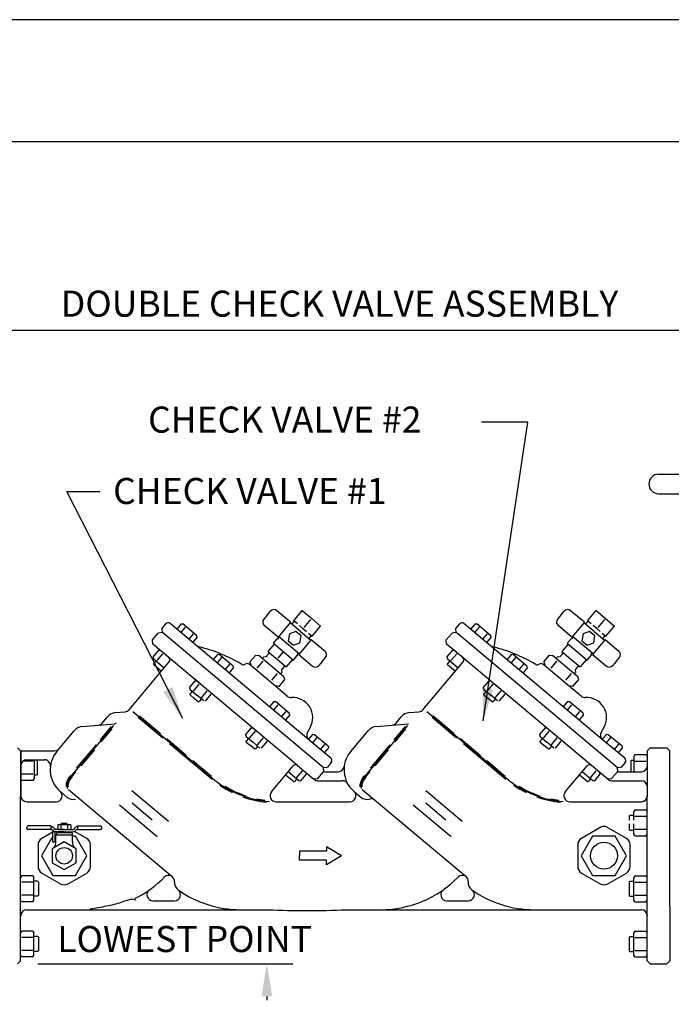
# Model space of a CAD drawing. Extents: x 0 to 17, y 0 to 11.
# Drawn here: x 3.6 to 5.6, y 8 to 11 of the extents above; entities that cross this region are included whole.
import ezdxf

# ---------------------------------------------------------------- set-up
doc = ezdxf.new("R2010")
doc.units = 0
doc.header["$MEASUREMENT"] = 0
doc.layers.get('0').update_dxf_attribs({"linetype": 'CONTINUOUS'})
for name, color, linetype in [('DETOBJ2', 7, 'CONTINUOUS'), ('DETTEXT3', 2, 'CONTINUOUS'), ('EM-BORDER', 3, 'CONTINUOUS')]:
    doc.layers.add(name, color=color, linetype=linetype)
doc.styles.add('Arial', font='arial.ttf')
doc.styles.add('SIMPLEX', font='SIMPLEX.shx')
doc.styles.get("Standard").update_dxf_attribs({"font": 'simplex.shx'})
doc.dimstyles.get("Standard").update_dxf_attribs({"dimtxt": 0.18, "dimasz": 0.18, "dimexe": 0.18, "dimexo": 0.0625, "dimgap": 0.09, "dimtad": 0, "dimtih": 1, "dimtoh": 1, "dimdec": 4, "dimzin": 0, "dimdsep": 46, "dimtxsty": 'Standard', "dimcen": 0.09, "dimadec": 0, "dimazin": 0, "dimtfac": 1, "dimtdec": 4, "dimtofl": 0, "dimtmove": 0, "dimatfit": 3, "dimfxl": 1, "dimtolj": 1, "dimtzin": 0, "dimarcsym": 0})

# ---------------------------------------------------------------- blocks, each defined once
blk = doc.blocks.new('T Sht')
at = {"layer": 'EM-BORDER', "flags": 128}
blk.add_lwpolyline([(16.6875, 10.625), (0.3, 10.625), (0.3, 0.3125), (16.6875, 0.3125)], close=True, dxfattribs=at)

msp = doc.modelspace()

# ---------------------------------------------------------------- linework, layer by layer
msp.add_lwpolyline([(0, 0), (17, 0), (17, 11), (0, 11)], close=True)
at = {"layer": 'DETOBJ2'}
for p, q in [((5.5468, 9.605), (5.9217, 9.605)), ((5.5468, 9.5452), (5.9217, 9.5452)), ((4.4272, 9.1553), (4.4534, 9.1865)), ((4.4534, 9.1865), (4.4815, 9.1628)), ((5.3288, 9.1553), (5.355, 9.1865)), ((5.355, 9.1865), (5.3831, 9.1628)), ((4.3454, 9.1723), (4.3351, 9.16)), ((4.3454, 9.1723), (4.3557, 9.1845)), ((4.4174, 9.1507), (4.3751, 9.1862)), ((4.4788, 9.1595), (4.4582, 9.1349)), ((4.4815, 9.1628), (4.5097, 9.1391)), ((5.247, 9.1723), (5.2367, 9.16)), ((5.247, 9.1723), (5.2573, 9.1845)), ((5.319, 9.1507), (5.2767, 9.1862)), ((5.3804, 9.1595), (5.3598, 9.1349)), ((5.3831, 9.1628), (5.4113, 9.1391)), ((4.0232, 9.1318), (4.035, 9.1459)), ((4.0243, 9.1189), (4.0232, 9.1318)), ((4.4732, 8.7902), (4.048, 9.1471)), ((4.0821, 9.1463), (4.0684, 9.1299)), ((4.0943, 9.136), (4.0806, 9.1197)), ((4.0821, 9.1463), (4.087, 9.1454)), ((4.1292, 9.1099), (4.087, 9.1454)), ((4.3791, 9.1051), (4.3368, 9.1406)), ((4.4174, 9.1507), (4.3791, 9.1051)), ((4.4477, 9.1224), (4.416, 9.149)), ((4.4215, 9.1449), (4.4282, 9.1529)), ((4.4387, 9.1456), (4.4272, 9.1553)), ((4.4554, 9.1316), (4.4445, 9.1408)), ((4.4554, 9.1316), (4.4663, 9.1225)), ((4.4836, 9.108), (4.5097, 9.1391)), ((4.9248, 9.1318), (4.9366, 9.1459)), ((4.9259, 9.1189), (4.9248, 9.1318)), ((5.3859, 8.781), (4.9496, 9.1471)), ((4.9837, 9.1463), (4.97, 9.1299)), ((4.9959, 9.136), (4.9822, 9.1197)), ((4.9837, 9.1463), (4.9886, 9.1454)), ((5.0308, 9.1099), (4.9886, 9.1454)), ((5.2807, 9.1051), (5.2384, 9.1406)), ((5.319, 9.1507), (5.2807, 9.1051)), ((5.3493, 9.1224), (5.3176, 9.149)), ((5.3231, 9.1449), (5.3298, 9.1529)), ((5.3403, 9.1456), (5.3288, 9.1553)), ((5.357, 9.1316), (5.3461, 9.1408)), ((5.357, 9.1316), (5.3679, 9.1225)), ((5.3852, 9.108), (5.4113, 9.1391)), ((3.9936, 9.0966), (4.0114, 9.1177)), ((3.9948, 9.0836), (3.9936, 9.0966)), ((4.0243, 9.1189), (4.0114, 9.1177)), ((4.5177, 8.7049), (4.0243, 9.1189)), ((4.1187, 9.1155), (4.105, 9.0992)), ((4.1309, 9.1053), (4.1176, 9.0894)), ((4.1309, 9.1053), (4.1292, 9.1099)), ((4.3648, 9.0861), (4.3766, 9.1002)), ((4.3777, 9.1015), (4.3777, 9.1015)), ((4.3802, 9.0993), (4.3785, 9.1007)), ((4.3798, 9.1013), (4.3828, 9.1048)), ((4.4439, 9.0535), (4.3805, 9.1068)), ((4.4808, 9.0975), (4.4425, 9.0518)), ((4.4477, 9.1224), (4.4794, 9.0958)), ((4.4721, 9.1177), (4.4836, 9.108)), ((4.4743, 9.1005), (4.4811, 9.1086)), ((4.4808, 9.0975), (4.5231, 9.062)), ((4.8952, 9.0966), (4.913, 9.1177)), ((4.8964, 9.0836), (4.8952, 9.0966)), ((4.9259, 9.1189), (4.913, 9.1177)), ((4.9418, 9.1056), (4.9259, 9.1189)), ((5.4193, 8.7049), (4.9418, 9.1056)), ((5.0203, 9.1155), (5.0066, 9.0992)), ((5.0325, 9.1053), (5.0192, 9.0894)), ((5.0325, 9.1053), (5.0308, 9.1099)), ((5.2664, 9.0861), (5.2782, 9.1002)), ((5.2793, 9.1015), (5.2793, 9.1015)), ((5.2818, 9.0993), (5.2801, 9.1007)), ((5.2814, 9.1013), (5.2844, 9.1048)), ((5.3455, 9.0535), (5.2821, 9.1068)), ((5.3824, 9.0975), (5.3441, 9.0518)), ((5.3493, 9.1224), (5.381, 9.0958)), ((5.3737, 9.1177), (5.3852, 9.108)), ((5.3759, 9.1005), (5.3827, 9.1086)), ((5.3824, 9.0975), (5.4247, 9.062)), ((4.4388, 8.7111), (3.9948, 9.0836)), ((4.0353, 9.0496), (4.0106, 9.0703)), ((4.3673, 9.0839), (4.3479, 9.0608)), ((4.3648, 9.0861), (4.4263, 9.0345)), ((4.9122, 9.0703), (4.8964, 9.0836)), ((4.9369, 9.0496), (4.9122, 9.0703)), ((5.2689, 9.0839), (5.2495, 9.0608)), ((5.2664, 9.0861), (5.3279, 9.0345)), ((3.9956, 9.0431), (4.0136, 9.0646)), ((3.9956, 9.0431), (3.9973, 9.0385)), ((3.9973, 9.0385), (4.03, 9.0111)), ((4.0078, 9.0329), (4.0258, 9.0543)), ((4.0136, 9.0646), (4.0185, 9.0638)), ((4.0441, 9.0422), (4.0353, 9.0496)), ((4.0441, 9.0422), (4.0353, 9.0496)), ((4.1938, 9.0526), (4.1801, 9.0363)), ((4.2059, 9.0423), (4.1923, 9.026)), ((4.1938, 9.0526), (4.1986, 9.0517)), ((4.2409, 9.0162), (4.1986, 9.0517)), ((4.2928, 9.0288), (4.3107, 9.05)), ((4.3107, 9.05), (4.3196, 9.0485)), ((4.3971, 8.9834), (4.3196, 9.0485)), ((4.3971, 8.9834), (4.3196, 9.0485)), ((4.3339, 9.044), (4.3302, 9.0396)), ((4.3421, 9.0447), (4.3339, 9.044)), ((4.3451, 9.0481), (4.3421, 9.0447)), ((4.3527, 9.0568), (4.3451, 9.0482)), ((4.3479, 9.0608), (4.3761, 9.0372)), ((4.3761, 9.0372), (4.4043, 9.0135)), ((4.3789, 9.0404), (4.3955, 9.0603)), ((4.4237, 9.0366), (4.4043, 9.0135)), ((4.4263, 9.0345), (4.4381, 9.0486)), ((4.4366, 9.052), (4.4383, 9.0506)), ((4.4386, 9.0519), (4.4416, 9.0555)), ((4.4425, 9.0518), (4.4848, 9.0164)), ((4.5145, 9.0303), (4.5248, 9.0426)), ((4.8972, 9.0431), (4.9152, 9.0646)), ((4.8972, 9.0431), (4.8989, 9.0385)), ((4.8989, 9.0385), (4.9316, 9.0111)), ((4.9094, 9.0329), (4.9274, 9.0543)), ((4.9152, 9.0646), (4.9201, 9.0638)), ((4.9457, 9.0422), (4.9369, 9.0496)), ((5.3404, 8.7111), (4.9369, 9.0496)), ((5.0954, 9.0526), (5.0817, 9.0363)), ((5.1075, 9.0423), (5.0939, 9.026)), ((5.0954, 9.0526), (5.1002, 9.0517)), ((5.1425, 9.0162), (5.1002, 9.0517)), ((5.1944, 9.0288), (5.2123, 9.05)), ((5.2123, 9.05), (5.2212, 9.0485)), ((5.2987, 8.9834), (5.2212, 9.0485)), ((5.2987, 8.9834), (5.2212, 9.0485)), ((5.2355, 9.044), (5.2318, 9.0396)), ((5.2437, 9.0447), (5.2355, 9.044)), ((5.2467, 9.0481), (5.2437, 9.0447)), ((5.2543, 9.0568), (5.2467, 9.0482)), ((5.2495, 9.0608), (5.2777, 9.0372)), ((5.2777, 9.0372), (5.3059, 9.0135)), ((5.3253, 9.0366), (5.3059, 9.0135)), ((5.3279, 9.0345), (5.3397, 9.0486)), ((5.3382, 9.052), (5.3399, 9.0506)), ((5.3402, 9.0519), (5.3432, 9.0555)), ((5.3441, 9.0518), (5.3864, 9.0164)), ((5.4161, 9.0303), (5.4264, 9.0426)), ((3.922, 8.8824), (4.0452, 9.0293)), ((4.0043, 9.0326), (3.9974, 9.0243)), ((3.9976, 9.0212), (3.9974, 9.0243)), ((3.9976, 9.0212), (4.0216, 9.0011)), ((4.2303, 9.0218), (4.2167, 9.0055)), ((4.2426, 9.0116), (4.2293, 8.9957)), ((4.2426, 9.0116), (4.2409, 9.0162)), ((4.3015, 9.0124), (4.2902, 9.0219)), ((4.2928, 9.0288), (4.2959, 9.0203)), ((4.3647, 8.9594), (4.3015, 9.0124)), ((4.3153, 9.0101), (4.333, 9.0312)), ((4.3923, 9.0086), (4.3895, 9.005)), ((4.3996, 9.0175), (4.3924, 9.0085)), ((4.5145, 9.0303), (4.5042, 9.0181)), ((4.8236, 8.8824), (4.9468, 9.0293)), ((4.9059, 9.0326), (4.899, 9.0243)), ((4.8992, 9.0212), (4.899, 9.0243)), ((4.8992, 9.0212), (4.9232, 9.0011)), ((5.1319, 9.0218), (5.1183, 9.0055)), ((5.1442, 9.0116), (5.1309, 8.9957)), ((5.1442, 9.0116), (5.1425, 9.0162)), ((5.2031, 9.0124), (5.1918, 9.0219)), ((5.1944, 9.0288), (5.1975, 9.0203)), ((5.2663, 8.9594), (5.2031, 9.0124)), ((5.2169, 9.0101), (5.2346, 9.0312)), ((5.2939, 9.0086), (5.2911, 9.005)), ((5.3012, 9.0175), (5.294, 9.0085)), ((5.4161, 9.0303), (5.4058, 9.0181)), ((4.0009, 8.9764), (3.9992, 8.9778)), ((4.147, 8.9559), (4.1223, 8.9766)), ((4.36, 8.9725), (4.3777, 8.9936)), ((4.3823, 8.9537), (4.4002, 8.9749)), ((4.3902, 8.9968), (4.3865, 8.9923)), ((4.3895, 9.005), (4.3902, 8.9968)), ((4.4002, 8.9749), (4.3971, 8.9834)), ((4.9025, 8.9764), (4.9008, 8.9778)), ((5.0486, 8.9559), (5.0239, 8.9766)), ((5.2616, 8.9725), (5.2793, 8.9936)), ((5.2839, 8.9537), (5.3018, 8.9749)), ((5.2918, 8.9968), (5.2881, 8.9923)), ((5.2911, 9.005), (5.2918, 8.9968)), ((5.3018, 8.9749), (5.2987, 8.9834)), ((4.1072, 8.9495), (4.1252, 8.9709)), ((4.1072, 8.9495), (4.1089, 8.9448)), ((4.1089, 8.9448), (4.1301, 8.9271)), ((4.1195, 8.9393), (4.1374, 8.9606)), ((4.1252, 8.9709), (4.1301, 8.9701)), ((4.1558, 8.9486), (4.147, 8.9559)), ((4.1558, 8.9486), (4.147, 8.9559)), ((4.4071, 8.9238), (4.3647, 8.9594)), ((4.3823, 8.9537), (4.3734, 8.9552)), ((5.0088, 8.9495), (5.0268, 8.9709)), ((5.0088, 8.9495), (5.0105, 8.9448)), ((5.0105, 8.9448), (5.0317, 8.9271)), ((5.0211, 8.9393), (5.039, 8.9606)), ((5.0268, 8.9709), (5.0317, 8.9701)), ((5.0574, 8.9486), (5.0486, 8.9559)), ((5.0574, 8.9486), (5.0486, 8.9559)), ((5.3087, 8.9238), (5.2663, 8.9594)), ((5.2839, 8.9537), (5.275, 8.9552)), ((4.116, 8.9389), (4.109, 8.9306)), ((4.1093, 8.9275), (4.109, 8.9306)), ((4.1093, 8.9275), (4.1217, 8.9171)), ((4.1341, 8.9067), (4.1217, 8.9171)), ((4.1512, 8.9093), (4.1301, 8.9271)), ((4.1441, 8.9153), (4.1372, 8.907)), ((4.1439, 8.9188), (4.1618, 8.9402)), ((4.1561, 8.9085), (4.1741, 8.93)), ((5.0176, 8.9389), (5.0106, 8.9306)), ((5.0109, 8.9275), (5.0106, 8.9306)), ((5.0109, 8.9275), (5.0233, 8.9171)), ((5.0357, 8.9067), (5.0233, 8.9171)), ((5.0528, 8.9093), (5.0317, 8.9271)), ((5.0457, 8.9153), (5.0388, 8.907)), ((5.0455, 8.9188), (5.0634, 8.9402)), ((5.0577, 8.9085), (5.0757, 8.93)), ((3.9299, 8.8918), (3.9282, 8.8933)), ((4.1341, 8.9067), (4.1372, 8.907)), ((4.3661, 8.908), (4.3524, 8.8916)), ((4.3783, 8.8977), (4.3646, 8.8814)), ((4.3661, 8.908), (4.371, 8.9071)), ((4.4132, 8.8716), (4.371, 8.9071)), ((4.8315, 8.8918), (4.8298, 8.8933)), ((5.0357, 8.9067), (5.0388, 8.907)), ((5.2677, 8.908), (5.254, 8.8916)), ((5.2799, 8.8977), (5.2662, 8.8814)), ((5.2677, 8.908), (5.2726, 8.9071)), ((5.3148, 8.8716), (5.2726, 8.9071)), ((3.8396, 8.8415), (3.8554, 8.8603)), ((3.8804, 8.8733), (3.9095, 8.8759)), ((3.9338, 8.8766), (4.1841, 8.6666)), ((3.9501, 8.8591), (4.025, 8.7962)), ((3.9538, 8.8637), (4.0179, 8.8098)), ((4.4027, 8.8772), (4.389, 8.8609)), ((4.4149, 8.867), (4.4016, 8.8511)), ((4.4149, 8.867), (4.4132, 8.8716)), ((4.7412, 8.8415), (4.757, 8.8603)), ((4.782, 8.8733), (4.8111, 8.8759)), ((4.8354, 8.8766), (5.0857, 8.6666)), ((4.8517, 8.8591), (4.9266, 8.7962)), ((4.8554, 8.8637), (4.9195, 8.8098)), ((5.3043, 8.8772), (5.2906, 8.8609)), ((5.3165, 8.867), (5.3032, 8.8511)), ((5.3165, 8.867), (5.3148, 8.8716)), ((3.7444, 8.6782), (3.8753, 8.8342)), ((3.7786, 8.8307), (3.8779, 8.8394)), ((3.7786, 8.8307), (3.8271, 8.835)), ((3.8341, 8.7896), (3.8684, 8.8305)), ((3.8811, 8.841), (3.8822, 8.8424)), ((4.2796, 8.8049), (4.2976, 8.8263)), ((4.3193, 8.8113), (4.2946, 8.832)), ((4.2976, 8.8263), (4.3024, 8.8255)), ((4.4773, 8.8277), (4.4691, 8.8135)), ((4.646, 8.6782), (4.7769, 8.8342)), ((4.6802, 8.8307), (4.7795, 8.8394)), ((4.6802, 8.8307), (4.7287, 8.835)), ((4.7357, 8.7896), (4.77, 8.8305)), ((5.1812, 8.8049), (5.1992, 8.8263)), ((5.2209, 8.8113), (5.1962, 8.832)), ((5.1992, 8.8263), (5.2041, 8.8255)), ((5.3789, 8.8277), (5.3707, 8.8135)), ((3.7004, 8.7542), (3.7536, 8.8177)), ((3.8366, 8.7835), (3.87, 8.8233)), ((4.2796, 8.8049), (4.2813, 8.8002)), ((4.2813, 8.8002), (4.3024, 8.7825)), ((4.2883, 8.7943), (4.2813, 8.786)), ((4.2918, 8.7947), (4.3098, 8.816)), ((4.3162, 8.7742), (4.3342, 8.7956)), ((4.3281, 8.8039), (4.3193, 8.8113)), ((4.3281, 8.8039), (4.3193, 8.8113)), ((4.4858, 8.8075), (4.4723, 8.7915)), ((4.498, 8.7972), (4.4843, 8.781)), ((4.4858, 8.8075), (4.4907, 8.8067)), ((4.4907, 8.8067), (4.5329, 8.7712)), ((4.602, 8.7542), (4.6552, 8.8177)), ((4.7382, 8.7835), (4.7716, 8.8233)), ((5.1812, 8.8049), (5.1829, 8.8002)), ((5.1829, 8.8002), (5.204, 8.7825)), ((5.1899, 8.7943), (5.1829, 8.786)), ((5.1934, 8.7947), (5.2114, 8.816)), ((5.2178, 8.7742), (5.2358, 8.7956)), ((5.2297, 8.8039), (5.2209, 8.8113)), ((5.2297, 8.8039), (5.2209, 8.8113)), ((5.3874, 8.8075), (5.3739, 8.7915)), ((5.3996, 8.7972), (5.3859, 8.781)), ((5.3874, 8.8075), (5.3923, 8.8067)), ((5.3923, 8.8067), (5.4345, 8.7712)), ((3.5791, 8.7654), (3.5883, 8.7562)), ((3.761, 8.7025), (3.8217, 8.7749)), ((4.0374, 8.7935), (4.0986, 8.7421)), ((4.046, 8.7786), (4.1766, 8.669)), ((4.2816, 8.7829), (4.2813, 8.786)), ((4.2816, 8.7829), (4.294, 8.7725)), ((4.3064, 8.7621), (4.294, 8.7725)), ((4.3235, 8.7647), (4.3024, 8.7825)), ((4.3165, 8.7706), (4.3095, 8.7624)), ((4.3284, 8.7639), (4.3464, 8.7854)), ((4.5413, 8.7331), (4.4732, 8.7902)), ((4.5224, 8.7767), (4.5087, 8.7605)), ((4.5346, 8.7666), (4.5209, 8.7502)), ((4.5346, 8.7666), (4.5329, 8.7712)), ((4.6626, 8.7025), (4.7233, 8.7749)), ((4.939, 8.7935), (5.0002, 8.7421)), ((4.9476, 8.7786), (5.0782, 8.669)), ((5.1832, 8.7829), (5.1829, 8.786)), ((5.1832, 8.7829), (5.1956, 8.7725)), ((5.208, 8.7621), (5.1956, 8.7725)), ((5.2251, 8.7647), (5.204, 8.7825)), ((5.2181, 8.7706), (5.2111, 8.7624)), ((5.23, 8.7639), (5.248, 8.7854)), ((5.4429, 8.7331), (5.3748, 8.7902)), ((5.424, 8.7767), (5.4103, 8.7605)), ((5.4362, 8.7666), (5.4225, 8.7502)), ((5.4362, 8.7666), (5.4345, 8.7712)), ((5.5121, 8.7562), (5.5213, 8.7654)), ((5.5213, 8.7654), (5.5719, 8.7654)), ((5.5719, 8.7654), (5.5811, 8.7562)), ((3.5883, 8.7562), (3.5883, 8.6181)), ((3.5883, 8.747), (3.5883, 8.6365)), ((3.5883, 8.7392), (3.5883, 8.6702)), ((3.5896, 8.7562), (3.6934, 8.7562)), ((3.5896, 8.7562), (3.5896, 8.6182)), ((3.5896, 8.747), (3.5896, 8.6366)), ((3.5896, 8.7393), (3.5896, 8.6703)), ((3.7752, 8.7104), (3.8166, 8.7596)), ((4.3064, 8.7621), (4.3095, 8.7624)), ((4.6768, 8.7104), (4.7182, 8.7596)), ((5.208, 8.7621), (5.2111, 8.7624)), ((5.4739, 8.7446), (5.4708, 8.7392)), ((5.4708, 8.7392), (5.4708, 8.6919)), ((5.4739, 8.7446), (5.509, 8.7446)), ((5.509, 8.7446), (5.5121, 8.7392)), ((5.5121, 8.7562), (5.5121, 8.6181)), ((5.5121, 8.7392), (5.5121, 8.6702)), ((5.5811, 8.5905), (5.5811, 8.7562)), ((3.6276, 8.7247), (3.5967, 8.7247)), ((3.608, 8.7286), (3.6622, 8.7286)), ((3.6308, 8.7286), (3.6308, 8.6703)), ((3.6378, 8.7278), (3.6308, 8.7278)), ((3.64, 8.7256), (3.6378, 8.7278)), ((3.64, 8.7256), (3.64, 8.684)), ((4.1179, 8.726), (4.1747, 8.6783)), ((4.3588, 8.63), (4.4258, 8.7099)), ((4.4388, 8.7111), (4.4893, 8.6687)), ((4.5177, 8.7049), (4.5306, 8.7061)), ((4.5177, 8.7049), (4.5188, 8.692)), ((4.5425, 8.7201), (4.5306, 8.7061)), ((5.0195, 8.726), (5.0763, 8.6783)), ((5.2604, 8.63), (5.3274, 8.7099)), ((5.3909, 8.6687), (5.3404, 8.7111)), ((5.4193, 8.7049), (5.4322, 8.7061)), ((5.4193, 8.7049), (5.4204, 8.692)), ((5.4441, 8.7201), (5.4322, 8.7061)), ((5.4616, 8.7255), (5.4639, 8.7277)), ((5.4616, 8.7255), (5.4616, 8.6919)), ((5.4639, 8.7277), (5.4708, 8.7277)), ((5.474, 8.7246), (5.5089, 8.7246)), ((3.6276, 8.6849), (3.5928, 8.6849)), ((3.6378, 8.6818), (3.6308, 8.6818)), ((3.64, 8.684), (3.6378, 8.6818)), ((3.7467, 8.6763), (3.76, 8.6922)), ((4.4261, 8.6616), (4.4022, 8.6817)), ((4.4432, 8.6643), (4.4105, 8.6917)), ((4.4359, 8.6737), (4.4539, 8.6951)), ((4.4481, 8.6634), (4.4661, 8.6849)), ((4.4661, 8.6849), (4.4644, 8.6896)), ((4.5011, 8.6708), (4.5188, 8.692)), ((4.5188, 8.692), (4.5638, 8.692)), ((4.6483, 8.6763), (4.6616, 8.6922)), ((5.3277, 8.6616), (5.3038, 8.6817)), ((5.3448, 8.6643), (5.3121, 8.6917)), ((5.3375, 8.6737), (5.3555, 8.6951)), ((5.3497, 8.6634), (5.3677, 8.6849)), ((5.3677, 8.6849), (5.366, 8.6896)), ((5.4027, 8.6708), (5.4204, 8.692)), ((5.4204, 8.692), (5.494, 8.692)), ((3.5927, 8.665), (3.5896, 8.6703)), ((3.6277, 8.665), (3.5927, 8.665)), ((3.6277, 8.665), (3.6308, 8.6703)), ((4.4261, 8.6616), (4.4292, 8.6619)), ((4.4362, 8.6702), (4.4292, 8.6619)), ((4.4481, 8.6634), (4.4432, 8.6643)), ((4.4881, 8.6697), (4.5011, 8.6708)), ((4.5012, 8.6644), (4.5768, 8.6644)), ((5.3277, 8.6616), (5.3308, 8.6619)), ((5.3378, 8.6702), (5.3308, 8.6619)), ((5.3497, 8.6634), (5.3448, 8.6643)), ((5.3897, 8.6697), (5.4027, 8.6708)), ((5.4028, 8.6644), (5.494, 8.6644)), ((3.5883, 8.1118), (3.5883, 8.6181)), ((3.7111, 8.6311), (3.7323, 8.6133)), ((3.7357, 8.6375), (4.0544, 8.37)), ((3.9308, 8.6343), (4.0425, 8.5406)), ((4.6127, 8.6311), (4.6339, 8.6133)), ((4.6127, 8.6311), (4.6339, 8.6133)), ((4.6373, 8.6375), (4.956, 8.37)), ((4.8324, 8.6343), (4.9441, 8.5406)), ((5.5121, 8.1118), (5.5121, 8.6181)), ((3.608, 8.5998), (3.6979, 8.5998)), ((3.8923, 8.5908), (4.0083, 8.4934)), ((3.9311, 8.5961), (3.9924, 8.5447)), ((4.3729, 8.5998), (4.5995, 8.5998)), ((4.7939, 8.5908), (4.9099, 8.4934)), ((4.8327, 8.5961), (4.894, 8.5447)), ((5.2745, 8.5998), (5.494, 8.5998)), ((5.5811, 8.2775), (5.5811, 8.5905)), ((5.4569, 8.5562), (5.4591, 8.5584)), ((5.4569, 8.5562), (5.4569, 8.5431)), ((5.4591, 8.5584), (5.4708, 8.5584)), ((5.4739, 8.5752), (5.4708, 8.5699)), ((5.4708, 8.5431), (5.4708, 8.5699)), ((5.4739, 8.5752), (5.509, 8.5752)), ((5.474, 8.5553), (5.5089, 8.5553)), ((5.509, 8.5752), (5.5121, 8.5699)), ((5.5121, 8.5008), (5.5121, 8.5699)), ((3.6823, 8.5259), (3.6125, 8.5259)), ((3.6823, 8.5259), (3.6823, 8.5144)), ((3.703, 8.529), (3.7057, 8.5305)), ((3.703, 8.529), (3.703, 8.5159)), ((3.7057, 8.5305), (3.7401, 8.5305)), ((3.7129, 8.5289), (3.7129, 8.516)), ((3.7159, 8.5339), (3.7137, 8.5317)), ((3.7137, 8.5305), (3.7137, 8.5317)), ((3.7159, 8.5339), (3.7299, 8.5339)), ((3.7299, 8.5339), (3.7321, 8.5317)), ((3.7321, 8.5305), (3.7321, 8.5317)), ((3.7329, 8.5289), (3.7329, 8.516)), ((3.7428, 8.529), (3.7401, 8.5305)), ((3.7428, 8.529), (3.7428, 8.5159)), ((3.7635, 8.5259), (3.8333, 8.5259)), ((3.7635, 8.5259), (3.7635, 8.5144)), ((5.4569, 8.5316), (5.4569, 8.5145)), ((5.4708, 8.5008), (5.4708, 8.5316)), ((3.6079, 8.519), (3.6079, 8.5213)), ((3.6823, 8.5144), (3.6125, 8.5144)), ((3.6882, 8.494), (3.6535, 8.4339)), ((3.6839, 8.516), (3.6898, 8.5102)), ((3.6884, 8.4753), (3.6884, 8.5052)), ((3.6888, 8.5209), (3.6946, 8.5151)), ((3.6953, 8.4753), (3.6953, 8.5052)), ((3.7229, 8.5144), (3.6963, 8.5144)), ((3.7229, 8.5075), (3.6963, 8.5075)), ((3.6976, 8.4983), (3.7482, 8.4983)), ((3.6976, 8.4776), (3.6976, 8.4983)), ((3.699, 8.5033), (3.7022, 8.5052)), ((3.699, 8.5033), (3.699, 8.5006)), ((3.7022, 8.5052), (3.7436, 8.5052)), ((3.703, 8.5159), (3.7057, 8.5144)), ((3.7057, 8.5144), (3.7401, 8.5144)), ((3.7057, 8.5144), (3.7401, 8.5144)), ((3.7229, 8.5144), (3.7496, 8.5144)), ((3.7229, 8.5075), (3.7496, 8.5075)), ((3.7428, 8.5159), (3.7401, 8.5144)), ((3.7468, 8.5033), (3.7436, 8.5052)), ((3.7468, 8.5033), (3.7468, 8.5006)), ((3.7482, 8.4776), (3.7482, 8.4983)), ((3.7576, 8.494), (3.7482, 8.494)), ((3.757, 8.5209), (3.7512, 8.5151)), ((3.7619, 8.516), (3.756, 8.5102)), ((3.7923, 8.4339), (3.7576, 8.494)), ((3.7635, 8.5144), (3.8333, 8.5144)), ((3.8379, 8.519), (3.8379, 8.5213)), ((5.3442, 8.494), (5.3095, 8.4339)), ((5.4136, 8.494), (5.3442, 8.494)), ((5.4483, 8.4339), (5.4136, 8.494)), ((5.4569, 8.5145), (5.4591, 8.5123)), ((5.4591, 8.5123), (5.4708, 8.5123)), ((5.4739, 8.4955), (5.4708, 8.5008)), ((5.4739, 8.4955), (5.509, 8.4955)), ((5.474, 8.5154), (5.5089, 8.5154)), ((5.509, 8.4955), (5.5121, 8.5008)), ((3.6953, 8.4753), (3.6884, 8.4753)), ((4.5737, 8.4342), (4.5277, 8.4618)), ((4.5277, 8.4618), (4.5277, 8.448)), ((3.6535, 8.4339), (3.6882, 8.3738)), ((3.7576, 8.3738), (3.7923, 8.4339)), ((4.5277, 8.448), (4.4449, 8.448)), ((4.4449, 8.448), (4.4449, 8.4342)), ((4.4449, 8.4204), (4.4449, 8.4342)), ((4.5737, 8.4342), (4.5277, 8.4066)), ((5.3095, 8.4339), (5.3442, 8.3738)), ((5.4136, 8.3738), (5.4483, 8.4339)), ((4.5277, 8.4204), (4.4449, 8.4204)), ((4.5277, 8.4066), (4.5277, 8.4204)), ((3.5914, 8.3725), (3.5883, 8.3672)), ((3.6265, 8.3725), (3.5914, 8.3725)), ((3.6265, 8.3725), (3.6296, 8.3672)), ((3.6882, 8.3738), (3.7576, 8.3738)), ((5.3442, 8.3738), (5.4136, 8.3738)), ((5.4739, 8.3725), (5.4708, 8.3672)), ((5.4739, 8.3725), (5.509, 8.3725)), ((5.509, 8.3725), (5.5121, 8.3672)), ((3.5883, 8.2981), (3.5883, 8.3672)), ((3.6264, 8.3526), (3.5915, 8.3526)), ((3.6296, 8.2981), (3.6296, 8.3672)), ((3.6413, 8.3557), (3.6296, 8.3557)), ((3.6436, 8.3534), (3.6413, 8.3557)), ((3.6436, 8.3534), (3.6436, 8.3118)), ((5.4569, 8.3534), (5.4591, 8.3557)), ((5.4569, 8.3534), (5.4569, 8.3118)), ((5.4591, 8.3557), (5.4708, 8.3557)), ((5.4708, 8.2981), (5.4708, 8.3672)), ((5.474, 8.3526), (5.5089, 8.3526)), ((5.5121, 8.2981), (5.5121, 8.3672)), ((3.6264, 8.3127), (3.5915, 8.3127)), ((3.6436, 8.3118), (3.6413, 8.3096)), ((5.4569, 8.3118), (5.4591, 8.3096)), ((5.474, 8.3127), (5.5089, 8.3127)), ((3.5914, 8.2928), (3.5883, 8.2981)), ((3.6265, 8.2928), (3.5914, 8.2928)), ((3.6265, 8.2928), (3.6296, 8.2981)), ((3.6413, 8.3096), (3.6296, 8.3096)), ((3.9952, 8.2962), (4.0615, 8.2962)), ((4.8968, 8.2962), (4.9631, 8.2962)), ((4.8968, 8.2962), (4.9631, 8.2962)), ((5.4591, 8.3096), (5.4708, 8.3096)), ((5.4739, 8.2928), (5.4708, 8.2981)), ((5.4739, 8.2928), (5.509, 8.2928)), ((5.509, 8.2928), (5.5121, 8.2981)), ((3.608, 8.2686), (3.8886, 8.2686)), ((3.8886, 8.2686), (4.2637, 8.2686)), ((4.2637, 8.2686), (4.3486, 8.2686)), ((4.5878, 8.2686), (4.6946, 8.2686)), ((4.6966, 8.2686), (5.1653, 8.2686)), ((5.1653, 8.2686), (5.2114, 8.2686)), ((5.2114, 8.2686), (5.494, 8.2686)), ((5.5811, 8.2775), (5.5811, 8.1118)), ((3.5914, 8.2031), (3.5883, 8.1978)), ((3.5883, 8.1288), (3.5883, 8.1978)), ((3.6265, 8.2031), (3.5914, 8.2031)), ((3.6265, 8.2031), (3.6296, 8.1978)), ((3.6296, 8.1288), (3.6296, 8.1978)), ((5.4739, 8.2031), (5.4708, 8.1978)), ((5.4708, 8.1288), (5.4708, 8.1978)), ((5.4739, 8.2031), (5.509, 8.2031)), ((5.509, 8.2031), (5.5121, 8.1978)), ((3.6264, 8.1832), (3.5915, 8.1832)), ((3.6413, 8.1863), (3.6296, 8.1863)), ((3.6436, 8.1841), (3.6413, 8.1863)), ((3.6436, 8.1841), (3.6436, 8.1425)), ((5.4569, 8.1841), (5.4591, 8.1863)), ((5.4569, 8.1841), (5.4569, 8.1425)), ((5.4591, 8.1863), (5.4708, 8.1863)), ((5.474, 8.1832), (5.5089, 8.1832)), ((3.5914, 8.1234), (3.5883, 8.1288)), ((3.6264, 8.1433), (3.5915, 8.1433)), ((3.6265, 8.1234), (3.6296, 8.1288)), ((3.6413, 8.1403), (3.6296, 8.1403)), ((3.6436, 8.1425), (3.6413, 8.1403)), ((5.4569, 8.1425), (5.4591, 8.1403)), ((5.4591, 8.1403), (5.4708, 8.1403)), ((5.4739, 8.1234), (5.4708, 8.1288)), ((5.474, 8.1433), (5.5089, 8.1433)), ((5.509, 8.1234), (5.5121, 8.1288)), ((3.5791, 8.1026), (3.5883, 8.1118)), ((3.6265, 8.1234), (3.5914, 8.1234)), ((5.4739, 8.1234), (5.509, 8.1234)), ((5.5213, 8.1026), (5.5121, 8.1118)), ((5.5213, 8.1026), (5.5719, 8.1026)), ((5.5719, 8.1026), (5.5811, 8.1118))]:
    msp.add_line(p, q, dxfattribs=at)
for points in [[(4.4263, 9.0804), (4.4462, 9.0876), (4.4499, 9.1086), (4.4336, 9.1222), (4.4137, 9.115), (4.41, 9.094)], [(5.3279, 9.0804), (5.3478, 9.0876), (5.3515, 9.1086), (5.3352, 9.1222), (5.3153, 9.115), (5.3116, 9.094)], [(3.6861, 8.4551), (3.6861, 8.4127), (3.7229, 8.3914), (3.7597, 8.4127), (3.7597, 8.4551), (3.7229, 8.4764)]]:
    msp.add_lwpolyline(points, close=True, dxfattribs=at)
for points in [[(3.7422, 8.6801, 0.054071), (3.7335, 8.6672, 0.06791), (3.7292, 8.6552, 0.086273), (3.7288, 8.6451, 0.00098)], [(3.7444, 8.6782, 0.054071), (3.7361, 8.6658, 0.06791), (3.7321, 8.6546, 0.105399), (3.7321, 8.6436, 0.061106), (3.7329, 8.641, 0.167401)], [(3.7467, 8.6763, 0.054071), (3.7387, 8.6644, 0.06791), (3.7349, 8.654, 0.091477), (3.7347, 8.6454, 0.061106)], [(4.6438, 8.6801, 0.054071), (4.6351, 8.6672, 0.06791), (4.6308, 8.6552, 0.086273), (4.6304, 8.6451, 0.00098)], [(4.646, 8.6782, 0.054071), (4.6377, 8.6658, 0.06791), (4.6337, 8.6546, 0.105399), (4.6337, 8.6436, 0.061106), (4.6345, 8.641, 0.167401)], [(4.6483, 8.6763, 0.054071), (4.6403, 8.6644, 0.06791), (4.6366, 8.654, 0.091477), (4.6363, 8.6454, 0.061106)], [(5.3698, 8.5219), (5.31, 8.4873, 0.267949), (5.2985, 8.4674), (5.2985, 8.401, 0.267949), (5.31, 8.3811), (5.3675, 8.3479, 0.267949), (5.3905, 8.3479), (5.448, 8.3811, 0.267949), (5.4595, 8.401), (5.4595, 8.4674, 0.267949), (5.448, 8.4873)], [(5.448, 8.4873), (5.3882, 8.5219, 0.267949)], [(3.6887, 8.5073), (3.654, 8.4873, 0.267949), (3.6425, 8.4674), (3.6425, 8.401, 0.267949), (3.654, 8.3811), (3.7115, 8.3479, 0.267949), (3.7345, 8.3479), (3.792, 8.3811, 0.267949), (3.8035, 8.401), (3.8035, 8.4674, 0.267949), (3.792, 8.4873)], [(3.792, 8.4873), (3.7545, 8.509, 0.267949)], [(3.9372, 8.301, 0.059765), (3.8977, 8.2909, -0.034884), (3.8522, 8.279, -0.002923), (3.803, 8.2701)]]:
    msp.add_lwpolyline(points, format="xyb", dxfattribs=at)
for centre, radius in [((5.379, 8.4342), 0.0414), ((3.7229, 8.4339), 0.0253)]:
    msp.add_circle(centre, radius, dxfattribs=at)
for centre, radius, start, end in [((5.5468, 9.5751), 0.0299, 90, 270), ((4.3662, 9.1756), 0.0138, 50, 140), ((5.2678, 9.1756), 0.0138, 50, 140), ((4.3456, 9.1511), 0.0138, 140, 230), ((5.2473, 9.1511), 0.0138, 140, 230), ((4.0421, 9.14), 0.0092, 50, 140), ((4.4206, 9.1456), 0.00115, 304.1733, 320), ((4.4274, 9.1537), 0.00115, 320, 50), ((4.9437, 9.14), 0.0092, 50, 140), ((5.3222, 9.1456), 0.00115, 304.1733, 320), ((5.329, 9.1537), 0.00115, 320, 50), ((4.3779, 9.0992), 0.00161, 77.2796, 140), ((4.3786, 9.1023), 0.00161, 257.2796, 320), ((4.482, 9.1078), 0.00115, 50, 140), ((5.2795, 9.0992), 0.00161, 77.2796, 140), ((5.2802, 9.1023), 0.00161, 257.2796, 320), ((5.3836, 9.1078), 0.00115, 50, 140), ((4.1413, 9.0928), 0.0184, 230, 256.5207), ((4.0287, 8.6231), 0.4646, 58.9997, 76.5207), ((5.0429, 9.0928), 0.0184, 230, 256.5207), ((4.9303, 8.6231), 0.4646, 58.9997, 76.5207), ((4.0382, 9.0352), 0.0092, 320, 50), ((4.4369, 9.0496), 0.00161, 320, 22.7204), ((4.4399, 9.0509), 0.00161, 140, 202.7204), ((4.5142, 9.0515), 0.0138, 320, 50), ((4.9398, 9.0352), 0.0092, 320, 50), ((5.3385, 9.0496), 0.00161, 320, 22.7204), ((5.3415, 9.0509), 0.00161, 140, 202.7204), ((5.4158, 9.0515), 0.0138, 320, 50), ((4.2727, 9.0292), 0.0092, 238.9997, 308.7437), ((4.2842, 9.0149), 0.0092, 50, 128.7437), ((4.4936, 9.0269), 0.0138, 230, 320), ((5.1743, 9.0292), 0.0092, 238.9997, 308.7437), ((5.1858, 9.0149), 0.0092, 50, 128.7437), ((5.3953, 9.0269), 0.0138, 230, 320), ((4.419, 8.9379), 0.0184, 230, 273.8042), ((4.4243, 8.8584), 0.0613, 330, 93.8042), ((5.3206, 8.9379), 0.0184, 230, 273.8042), ((5.3259, 8.8584), 0.0613, 330, 93.8042), ((3.8836, 8.8367), 0.0368, 95, 140), ((3.9079, 8.8942), 0.0184, 275, 320), ((4.7852, 8.8367), 0.0368, 95, 140), ((4.8095, 8.8942), 0.0184, 275, 320), ((3.7818, 8.7941), 0.0368, 95, 140), ((3.8255, 8.8533), 0.0184, 275, 320), ((3.8775, 8.844), 0.0046, 275, 320), ((4.6834, 8.7941), 0.0368, 95, 140), ((4.7271, 8.8533), 0.0184, 275, 320), ((4.4851, 8.8043), 0.0184, 150, 230), ((5.3867, 8.8043), 0.0184, 150, 230), ((3.7673, 8.698), 0.0874, 140, 228.9817), ((3.7673, 8.698), 0.0874, 140, 228.9817), ((3.6934, 8.7746), 0.0184, 270, 320), ((4.5354, 8.7261), 0.0092, 320, 50), ((4.6689, 8.698), 0.0874, 140, 228.9817), ((5.437, 8.7261), 0.0092, 320, 50), ((3.608, 8.7102), 0.0184, 90, 180), ((3.6622, 8.7102), 0.0184, 353.3926, 90), ((4.4329, 8.704), 0.0092, 50, 140), ((4.5638, 8.7104), 0.0184, 270, 353.3152), ((5.3345, 8.704), 0.0092, 50, 140), ((5.494, 8.7104), 0.0184, 270, 0), ((4.3758, 8.9084), 0.3086, 231.5949, 265.725), ((4.3758, 8.9084), 0.3116, 235.7901, 244.016), ((4.3758, 8.9084), 0.3057, 238.5264, 252.0258), ((4.5012, 8.6828), 0.0184, 230, 270), ((4.5768, 8.646), 0.0184, 29.4911, 90), ((5.2774, 8.9084), 0.3086, 231.5949, 265.725), ((5.2774, 8.9084), 0.3116, 235.7901, 244.016), ((5.2774, 8.9084), 0.3057, 238.5264, 252.0258), ((5.4028, 8.6828), 0.0184, 230, 270), ((5.494, 8.646), 0.0184, 0, 90), ((3.608, 8.6182), 0.0184, 180, 270), ((3.6979, 8.6182), 0.0184, 270, 48.9817), ((3.75, 8.6345), 0.0276, 230, 286.633), ((4.3758, 8.9084), 0.3116, 250.3486, 264.1229), ((4.3729, 8.6182), 0.0184, 140, 270), ((4.5995, 8.6182), 0.0184, 270, 48.9817), ((4.6516, 8.6345), 0.0276, 230, 286.633), ((5.2774, 8.9084), 0.3116, 250.3486, 264.1229), ((5.2745, 8.6182), 0.0184, 140, 270), ((5.4937, 8.6181), 0.0184, 270, 0), ((5.494, 8.6182), 0.0184, 270, 0), ((5.494, 8.6182), 0.0184, 270, 0), ((4.3758, 8.9084), 0.3057, 258.3287, 263.0731), ((4.6648, 8.5904), 0.0184, 50, 106.633), ((4.6648, 8.5904), 0.0184, 50, 106.633), ((5.2774, 8.9084), 0.3057, 258.3287, 263.0731), ((3.6125, 8.5213), 0.0046, 90, 180), ((3.6823, 8.5144), 0.0092, 45.1025, 90), ((3.7635, 8.5144), 0.0092, 90, 134.8975), ((3.8333, 8.5213), 0.0046, 0, 90), ((5.379, 8.5059), 0.0184, 60, 120), ((3.6125, 8.519), 0.0046, 180, 270), ((3.6823, 8.5144), 0.0023, 45.1025, 90), ((3.6976, 8.5052), 0.0092, 147.6962, 180), ((3.6963, 8.5167), 0.0092, 225.1025, 270), ((3.6963, 8.5167), 0.0023, 225.1025, 270), ((3.7496, 8.5167), 0.0023, 270, 314.8975), ((3.7496, 8.5167), 0.0092, 270, 314.8975), ((3.7635, 8.5144), 0.0023, 90, 134.8975), ((3.8333, 8.519), 0.0046, 270, 0), ((3.6608, 8.4776), 0.0368, 329.1541, 0), ((3.785, 8.4776), 0.0368, 180, 210.8459), ((4.0431, 8.3555), 0.0184, 50, 135.677), ((4.9447, 8.3555), 0.0184, 50, 135.677), ((3.793, 8.5998), 0.3312, 298.22, 315.677), ((4.0426, 8.3559), 0.0184, 354.9353, 50), ((4.0884, 8.3519), 0.0276, 174.9353, 234.7482), ((4.6946, 8.5998), 0.3312, 270, 315.677), ((4.9442, 8.3559), 0.0184, 354.9353, 50), ((4.99, 8.3519), 0.0276, 174.9353, 234.7482), ((3.9952, 8.3146), 0.0184, 125.3345, 270), ((4.0615, 8.3146), 0.0184, 270, 54.6655), ((4.2637, 8.5998), 0.3312, 234.6655, 270), ((4.8968, 8.3146), 0.0184, 125.3345, 270), ((4.9631, 8.3146), 0.0184, 270, 54.6655), ((5.1653, 8.5998), 0.3312, 234.6655, 270), ((3.9484, 8.297), 0.0092, 117.1669, 180), ((3.793, 8.5998), 0.3312, 297.1669, 298.22), ((3.608, 8.2502), 0.0184, 90, 180), ((4.4682, 10.6344), 2.3688, 267.1059, 272.8941), ((5.4937, 8.2499), 0.0184, 0, 90), ((5.494, 8.2502), 0.0184, 0, 90), ((5.494, 8.2502), 0.0184, 0, 90)]:
    msp.add_arc(centre, radius, start, end, dxfattribs=at)
at = {"layer": 'DETTEXT3'}
for p, q in [((2.8875, 10.0467), (6.2129, 10.0467)), ((3.6416, 8.1026), (4.4247, 8.1026)), ((4.3447, 8.0026), (4.3447, 7.9912))]:
    msp.add_line(p, q, dxfattribs=at)
msp.add_solid([(4.328, 8.0026), (4.3614, 8.0026), (4.3447, 8.1026)], dxfattribs=at)

# ---------------------------------------------------------------- block references
msp.add_blockref('T Sht', (0, 0))

# ---------------------------------------------------------------- texts
at = {"layer": 'DETTEXT3', "style": 'Arial'}
for s, p in [('DOUBLE CHECK VALVE ASSEMBLY', (3.7126, 10.0885)), ('CHECK VALVE #2', (3.9802, 9.7327)), ('CHECK VALVE #1', (3.8728, 9.5136)), ('LOWEST POINT', (3.7016, 8.1385))]:
    msp.add_text(s, height=0.08, dxfattribs=at).set_placement(p)

# ---------------------------------------------------------------- leaders
at = {"layer": 'DETTEXT3'}
for points, override in [([(5.0083, 8.8478), (5.1452, 9.7645), (5.0029, 9.7645)], {"dimtxt": 0.07, "dimasz": 0.1, "dimexe": 0.08, "dimgap": 0.04, "dimtad": 1}), ([(4.0866, 8.8551), (3.7309, 9.5515), (3.8325, 9.5515)], {"dimtxt": 0.07, "dimasz": 0.1, "dimexe": 0.08, "dimgap": 0.04, "dimtad": 1, "dimtxsty": 'SIMPLEX'})]:
    msp.add_leader(points, dimstyle='Standard', override=override, dxfattribs=at)

doc.saveas('drawing.dxf')
